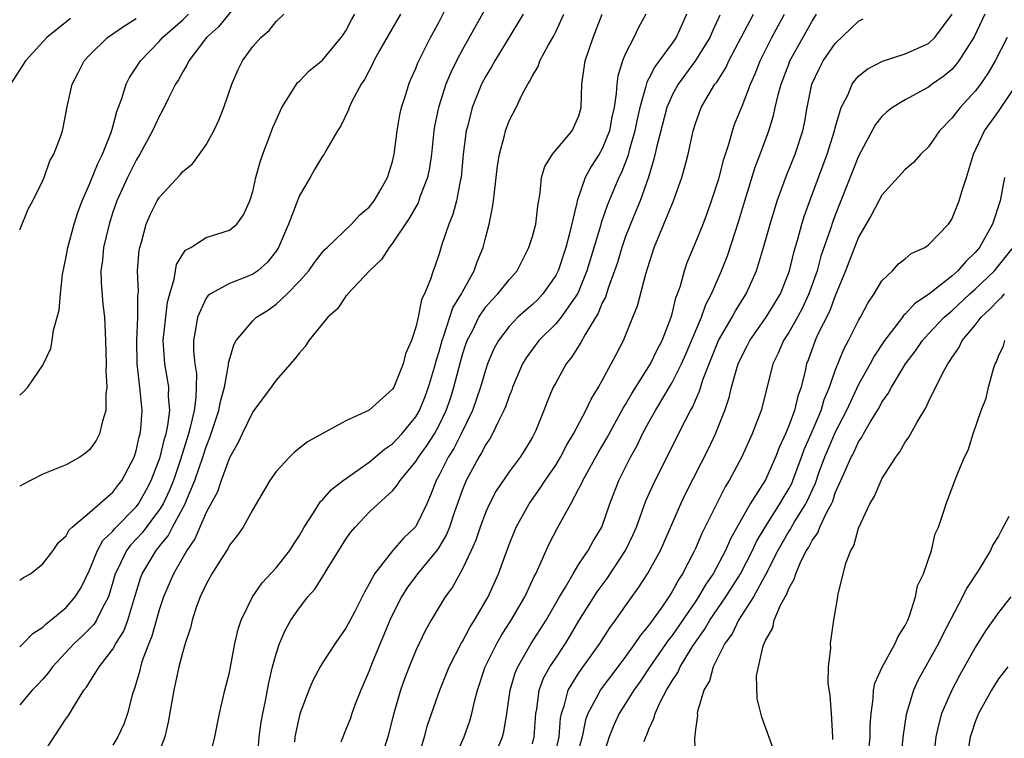
# Model space of a CAD drawing. Units: inches. Extents: x 2508000 to 2511000, y 1500000 to 1503000.
# Drawn here: x 2508247 to 2508332, y 1500369 to 1500431 of the extents above; entities that cross this region are included whole.
import ezdxf

# ---------------------------------------------------------------- set-up
doc = ezdxf.new("R2010")
doc.units = ezdxf.units.IN
doc.header["$MEASUREMENT"] = 0
doc.layers.add('LD25081500_2ft', color=113, linetype='Continuous')

msp = doc.modelspace()

# ---------------------------------------------------------------- linework, layer by layer
at = {"layer": 'LD25081500_2ft'}
for points, elevation in [([(2508266.565, 1500433), (2508264.071, 1500429.929), (2508263.023, 1500429), (2508261.508, 1500427), (2508261.357, 1500426.643), (2508261, 1500426.067), (2508260.633, 1500425.367), (2508260.384, 1500425), (2508259.737, 1500423.737), (2508259.261, 1500422.739), (2508259, 1500422.3), (2508258.411, 1500421), (2508257.319, 1500419), (2508257, 1500418.496), (2508256.257, 1500417), (2508255.346, 1500415), (2508255, 1500414.008), (2508254.669, 1500413), (2508254.195, 1500411), (2508254.101, 1500409.899), (2508253.978, 1500409), (2508253.998, 1500407.998), (2508254.139, 1500406.139), (2508254.266, 1500405), (2508254.364, 1500403), (2508254.42, 1500401), (2508254.4, 1500400.4), (2508254.478, 1500399), (2508254.396, 1500398.396), (2508254.401, 1500397), (2508254.098, 1500396.098), (2508253.854, 1500395), (2508253.561, 1500394.439), (2508253, 1500393.628), (2508252.659, 1500393.341), (2508252.157, 1500393), (2508251, 1500392.342), (2508249, 1500391.544), (2508247.314, 1500390.686), (2508247, 1500390.496)], 7270), ([(2508287.795, 1500433), (2508285, 1500427.989), (2508284.479, 1500427), (2508283.995, 1500426.005), (2508283.576, 1500425), (2508282.931, 1500423), (2508282.61, 1500421.39), (2508282.546, 1500421), (2508282.338, 1500419), (2508282.171, 1500417.829), (2508282.006, 1500417), (2508281.382, 1500415.382), (2508281.185, 1500414.815), (2508280.459, 1500413.541), (2508279, 1500411.367), (2508278.702, 1500411), (2508278.044, 1500409.956), (2508277.018, 1500409), (2508275.152, 1500407), (2508275.101, 1500406.9), (2508275, 1500406.818), (2508274.267, 1500405.733), (2508273.443, 1500405), (2508271.824, 1500403), (2508271.496, 1500402.504), (2508271, 1500401.947), (2508270.595, 1500401.405), (2508269, 1500399.61), (2508268.581, 1500399), (2508267, 1500396.895), (2508266.083, 1500395), (2508265.743, 1500394.257), (2508265, 1500392.947), (2508264.29, 1500391), (2508263.963, 1500390.037), (2508263, 1500388.25), (2508262.449, 1500387), (2508262.023, 1500385.977), (2508261.352, 1500385), (2508260.206, 1500383), (2508259.339, 1500381), (2508259, 1500379.974), (2508258.355, 1500377.645), (2508258.082, 1500377), (2508257.519, 1500375.519), (2508257.364, 1500375), (2508257.303, 1500374.696), (2508257, 1500373.639), (2508256.855, 1500373.145), (2508256.789, 1500373), (2508256.688, 1500372.688), (2508256.253, 1500371), (2508255.925, 1500370.075), (2508255.427, 1500369), (2508255, 1500368.29)], 7260), ([(2508249, 1500367.52), (2508251, 1500370.566), (2508251.183, 1500370.817), (2508251.692, 1500371.692), (2508252.517, 1500373), (2508252.735, 1500373.265), (2508253.807, 1500375), (2508255, 1500376.534), (2508255.256, 1500377), (2508255.927, 1500378.073), (2508256.28, 1500379), (2508256.892, 1500381), (2508257.371, 1500382.629), (2508257.515, 1500383), (2508258.711, 1500385), (2508258.849, 1500385.151), (2508259, 1500385.355), (2508259.742, 1500386.258), (2508260.122, 1500387), (2508261.199, 1500389), (2508261.32, 1500389.32), (2508262.042, 1500391), (2508262.72, 1500393), (2508263, 1500393.885), (2508263.322, 1500394.678), (2508264.095, 1500397), (2508264.229, 1500397.771), (2508264.583, 1500399), (2508264.933, 1500400.933), (2508264.933, 1500401.067), (2508265.366, 1500402.634), (2508265.575, 1500403), (2508267, 1500404.69), (2508267.331, 1500405), (2508268.349, 1500405.651), (2508269, 1500406.118), (2508269.964, 1500407), (2508271, 1500408.098), (2508271.806, 1500409), (2508272.304, 1500409.696), (2508273, 1500410.602), (2508273.188, 1500410.812), (2508273.401, 1500411), (2508275.482, 1500413), (2508276.197, 1500413.802), (2508277, 1500414.447), (2508277.417, 1500415), (2508278.017, 1500416.017), (2508278.572, 1500417), (2508279, 1500418.368), (2508279.146, 1500419), (2508279.387, 1500421), (2508279.627, 1500422.373), (2508279.756, 1500423), (2508280.128, 1500424.128), (2508280.39, 1500425), (2508280.57, 1500425.43), (2508281, 1500426.351), (2508281.177, 1500426.823), (2508281.262, 1500427), (2508282.27, 1500429), (2508283, 1500430.36), (2508283.66, 1500431.66)], 7262), ([(2508247, 1500398.325), (2508247.364, 1500398.636), (2508247.701, 1500399), (2508249, 1500400.884), (2508249.666, 1500402.334), (2508249.775, 1500403), (2508249.896, 1500403.896), (2508250.401, 1500405.599), (2508250.491, 1500407), (2508250.666, 1500408.666), (2508251, 1500410.201), (2508251.139, 1500411), (2508251.684, 1500413), (2508252.001, 1500413.999), (2508252.373, 1500415), (2508253, 1500416.419), (2508253.742, 1500418.258), (2508254.112, 1500419), (2508254.855, 1500420.855), (2508255, 1500421.344), (2508255.342, 1500422.658), (2508255.772, 1500423.772), (2508256.125, 1500425), (2508256.413, 1500425.587), (2508257, 1500426.431), (2508257.359, 1500427), (2508259, 1500428.707), (2508259.25, 1500429), (2508261, 1500430.531), (2508261.483, 1500431)], 7272), ([(2508247, 1500382.449), (2508247.319, 1500382.681), (2508247.914, 1500383), (2508249, 1500383.838), (2508249.879, 1500385), (2508250.333, 1500385.666), (2508251, 1500386.247), (2508251.247, 1500386.753), (2508251.514, 1500387), (2508253, 1500388.242), (2508255, 1500389.995), (2508255.423, 1500390.577), (2508255.769, 1500391), (2508256.827, 1500393), (2508257, 1500393.53), (2508257.267, 1500394.733), (2508257.349, 1500395), (2508257.402, 1500395.402), (2508257.507, 1500397), (2508257.321, 1500399), (2508257.269, 1500399.269), (2508257.074, 1500401), (2508257.042, 1500403), (2508257.149, 1500405), (2508257.148, 1500406.852), (2508257.186, 1500407.186), (2508257.117, 1500409), (2508257.249, 1500410.751), (2508257.299, 1500411), (2508257.443, 1500411.443), (2508257.868, 1500413), (2508258.207, 1500413.793), (2508258.809, 1500415), (2508259, 1500415.317), (2508260.775, 1500417.225), (2508261, 1500417.511), (2508261.824, 1500418.176), (2508262.443, 1500419), (2508263, 1500419.808), (2508263.666, 1500421), (2508264.093, 1500421.907), (2508264.512, 1500423), (2508265.201, 1500425), (2508265.748, 1500426.252), (2508266.114, 1500427), (2508267, 1500428.223), (2508267.687, 1500429), (2508268.401, 1500429.599), (2508269, 1500430.37), (2508269.666, 1500431)], 7268), ([(2508247, 1500376.732), (2508247.288, 1500377), (2508248.135, 1500377.865), (2508249, 1500378.417), (2508249.287, 1500378.712), (2508249.68, 1500379), (2508251, 1500380.094), (2508251.774, 1500381), (2508252.237, 1500381.763), (2508253, 1500383.304), (2508253.675, 1500385), (2508254.147, 1500385.852), (2508255, 1500386.659), (2508255.148, 1500386.852), (2508257, 1500388.744), (2508257.198, 1500389), (2508257.843, 1500390.157), (2508258.289, 1500391), (2508259.053, 1500393), (2508259.429, 1500394.571), (2508259.567, 1500395), (2508259.721, 1500395.721), (2508259.876, 1500397), (2508259.781, 1500398.219), (2508259.805, 1500399), (2508259.699, 1500399.699), (2508259.448, 1500401), (2508259.315, 1500403), (2508259.696, 1500406.304), (2508259.873, 1500407), (2508260.268, 1500408.268), (2508260.36, 1500409), (2508260.465, 1500409.535), (2508261, 1500410.421), (2508261.241, 1500410.759), (2508261.687, 1500411), (2508263, 1500411.849), (2508265, 1500412.466), (2508265.638, 1500413), (2508266.209, 1500413.791), (2508266.748, 1500415), (2508267, 1500415.792), (2508267.277, 1500417), (2508267.652, 1500418.348), (2508267.87, 1500419), (2508268.419, 1500420.42), (2508268.728, 1500421.272), (2508269, 1500421.921), (2508269.507, 1500423), (2508270.392, 1500424.392), (2508270.745, 1500425), (2508270.854, 1500425.146), (2508271, 1500425.273), (2508271.855, 1500426.145), (2508273, 1500427.077), (2508274.601, 1500429), (2508274.751, 1500429.249), (2508275, 1500429.59), (2508275.475, 1500430.525), (2508275.775, 1500431)], 7266), ([(2508279.695, 1500431), (2508277.884, 1500427.884), (2508277.389, 1500427), (2508277.271, 1500426.729), (2508276.586, 1500425.414), (2508276.3, 1500425), (2508275.515, 1500423.515), (2508275.274, 1500423), (2508275.211, 1500422.789), (2508274.561, 1500421.439), (2508274.279, 1500421), (2508273.277, 1500419.277), (2508273.137, 1500419), (2508273, 1500418.817), (2508272.314, 1500417.686), (2508271.925, 1500417), (2508271, 1500415.444), (2508270.08, 1500413), (2508269.22, 1500411), (2508269, 1500410.669), (2508268.264, 1500409.736), (2508267.432, 1500409), (2508267, 1500408.687), (2508266.465, 1500408.465), (2508265, 1500407.912), (2508263.364, 1500407), (2508263.15, 1500406.85), (2508263, 1500406.637), (2508262.253, 1500405), (2508262.13, 1500404.13), (2508261.908, 1500403), (2508261.91, 1500402.09), (2508262.02, 1500401), (2508262.161, 1500400.161), (2508262.156, 1500399), (2508262.13, 1500398.13), (2508261.96, 1500397), (2508261.664, 1500395.664), (2508261.484, 1500395), (2508260.802, 1500392.802), (2508260.186, 1500391), (2508259.846, 1500390.154), (2508259.302, 1500389), (2508259, 1500388.499), (2508257.503, 1500386.497), (2508256.532, 1500385.468), (2508256.173, 1500385), (2508255.419, 1500383.419), (2508255.201, 1500383), (2508255, 1500382.26), (2508254.619, 1500381), (2508254.135, 1500380.135), (2508253.589, 1500379), (2508253.36, 1500378.64), (2508253, 1500378.261), (2508252.364, 1500377.636), (2508251.685, 1500377), (2508249.804, 1500375), (2508249.473, 1500374.527), (2508249, 1500373.962), (2508248.537, 1500373.463), (2508248.073, 1500373), (2508247, 1500371.748)], 7264), ([(2508290.223, 1500431), (2508287.765, 1500427), (2508287.495, 1500426.505), (2508287, 1500425.69), (2508286.643, 1500425), (2508285.833, 1500423), (2508285.448, 1500421.448), (2508285.324, 1500421), (2508285.074, 1500419), (2508284.88, 1500417), (2508284.834, 1500416.834), (2508284.48, 1500415), (2508284.178, 1500413.822), (2508283.832, 1500413), (2508283.235, 1500411.235), (2508283, 1500410.437), (2508282.631, 1500409.369), (2508282.481, 1500409), (2508282.258, 1500408.258), (2508281.738, 1500407), (2508281.478, 1500406.522), (2508281.187, 1500405), (2508281, 1500404.14), (2508280.615, 1500403), (2508280.125, 1500401.875), (2508279.923, 1500401), (2508279.104, 1500399), (2508279, 1500398.822), (2508277, 1500397.02), (2508275, 1500396.11), (2508271.692, 1500394.308), (2508270.587, 1500393.413), (2508270.168, 1500393), (2508269, 1500391.758), (2508268.469, 1500391), (2508267, 1500388.502), (2508266.171, 1500387), (2508265.687, 1500386.313), (2508265, 1500385.446), (2508264.856, 1500385.144), (2508264.315, 1500384.315), (2508263.501, 1500383), (2508263, 1500382.106), (2508262.491, 1500381), (2508262.188, 1500380.188), (2508261.803, 1500379), (2508261.657, 1500378.343), (2508261.21, 1500377), (2508261, 1500376.3), (2508260.669, 1500375), (2508260.229, 1500373), (2508259.755, 1500370.245), (2508259.443, 1500369), (2508259, 1500367.802)], 7258), ([(2508263.354, 1500367.354), (2508263.744, 1500369), (2508264.136, 1500371), (2508264.615, 1500373), (2508265, 1500374.515), (2508265.477, 1500377), (2508265.754, 1500378.246), (2508265.999, 1500379), (2508266.977, 1500381.022), (2508267.797, 1500382.203), (2508269, 1500383.513), (2508270.179, 1500385), (2508270.485, 1500385.515), (2508271, 1500386.28), (2508271.424, 1500387), (2508272.229, 1500388.228), (2508272.81, 1500389.19), (2508273, 1500389.349), (2508273.767, 1500390.233), (2508274.77, 1500391), (2508277, 1500392.577), (2508278.315, 1500393.685), (2508279, 1500394.148), (2508279.798, 1500395), (2508281, 1500396.459), (2508281.313, 1500397), (2508281.803, 1500398.197), (2508282.099, 1500399), (2508282.686, 1500401), (2508282.742, 1500401.258), (2508283, 1500402.075), (2508283.246, 1500403), (2508283.404, 1500403.404), (2508284.186, 1500405.814), (2508284.909, 1500407), (2508285, 1500407.187), (2508286.01, 1500409), (2508286.255, 1500409.745), (2508286.778, 1500411), (2508287, 1500411.901), (2508287.296, 1500413), (2508287.591, 1500414.408), (2508287.674, 1500415), (2508287.739, 1500415.739), (2508288.016, 1500417.984), (2508288.165, 1500419), (2508288.596, 1500420.596), (2508288.681, 1500421), (2508289, 1500421.844), (2508289.606, 1500423), (2508290.125, 1500424.125), (2508290.599, 1500425), (2508290.761, 1500425.239), (2508291, 1500425.733), (2508291.486, 1500426.514), (2508291.64, 1500427), (2508292.377, 1500428.377), (2508292.836, 1500429.164), (2508293, 1500429.501), (2508293.697, 1500431)], 7256), ([(2508267.413, 1500367), (2508267.554, 1500369), (2508267.736, 1500370.264), (2508267.862, 1500371), (2508268.096, 1500372.096), (2508268.369, 1500373.631), (2508268.695, 1500375), (2508269, 1500376.135), (2508269.29, 1500377), (2508269.812, 1500378.188), (2508270.284, 1500379), (2508271, 1500380.058), (2508271.717, 1500381), (2508272.321, 1500381.679), (2508273.101, 1500382.899), (2508273.389, 1500383.389), (2508274.632, 1500385.368), (2508275, 1500385.948), (2508275.429, 1500386.571), (2508275.791, 1500387), (2508277, 1500388.284), (2508277.764, 1500389), (2508279, 1500390.106), (2508279.409, 1500390.591), (2508279.646, 1500391), (2508281, 1500392.623), (2508281.222, 1500393), (2508281.97, 1500394.03), (2508282.587, 1500395), (2508283, 1500395.74), (2508283.608, 1500397), (2508283.965, 1500398.035), (2508284.264, 1500399), (2508284.822, 1500401.178), (2508285, 1500401.795), (2508285.297, 1500402.703), (2508285.404, 1500403), (2508285.847, 1500403.847), (2508286.411, 1500405), (2508287, 1500405.887), (2508287.517, 1500406.483), (2508288.041, 1500407), (2508289, 1500408.211), (2508289.689, 1500409), (2508290.71, 1500411), (2508291, 1500411.933), (2508291.285, 1500413), (2508291.472, 1500414.528), (2508291.681, 1500415.681), (2508291.797, 1500417), (2508292.056, 1500417.944), (2508292.737, 1500419), (2508294.413, 1500421), (2508295, 1500422.273), (2508295.195, 1500423), (2508295.258, 1500425), (2508295.527, 1500427), (2508296.215, 1500429), (2508297, 1500431)], 7254), ([(2508300.731, 1500431), (2508300.122, 1500429.878), (2508299.706, 1500429), (2508299, 1500427.636), (2508298.734, 1500427), (2508298.32, 1500425.68), (2508298.241, 1500425), (2508298.205, 1500424.205), (2508298.013, 1500423), (2508297.833, 1500422.168), (2508297.614, 1500421), (2508297, 1500419.453), (2508296.736, 1500419), (2508296.057, 1500417.943), (2508295.517, 1500417), (2508294.837, 1500415), (2508294.809, 1500414.809), (2508294.192, 1500412.192), (2508293.861, 1500411), (2508293.205, 1500409), (2508293, 1500408.589), (2508291.909, 1500407), (2508291.466, 1500406.534), (2508291, 1500406.096), (2508290.406, 1500405.593), (2508289.764, 1500405), (2508289, 1500404.213), (2508288.079, 1500403), (2508287.702, 1500402.298), (2508287.154, 1500401), (2508287, 1500400.561), (2508286.545, 1500399), (2508285.851, 1500397), (2508284.888, 1500395), (2508284.248, 1500393.752), (2508283.778, 1500393), (2508283, 1500391.449), (2508282.745, 1500391), (2508282.264, 1500389.736), (2508281.929, 1500389), (2508281, 1500387.06), (2508280.954, 1500387), (2508279.948, 1500386.053), (2508279, 1500384.971), (2508277.46, 1500383), (2508277, 1500382.117), (2508276.586, 1500381.414), (2508275.752, 1500379.752), (2508275, 1500378.328), (2508274.444, 1500377.556), (2508274.065, 1500377), (2508273, 1500375.345), (2508272.789, 1500375), (2508272.168, 1500373.832), (2508271.817, 1500373), (2508271.038, 1500370.962), (2508270.6, 1500369), (2508270.572, 1500368.572)], 7252), ([(2508304.24, 1500431), (2508303.849, 1500430.151), (2508303.344, 1500429), (2508303, 1500428.51), (2508301.883, 1500427), (2508301.497, 1500426.503), (2508301, 1500425.501), (2508300.816, 1500425.184), (2508300.722, 1500424.722), (2508300.225, 1500423), (2508299.997, 1500422.004), (2508299.799, 1500421), (2508299.298, 1500419.298), (2508299.18, 1500418.819), (2508298.625, 1500417.375), (2508298.428, 1500417), (2508297.41, 1500414.59), (2508296.901, 1500413.099), (2508296.837, 1500412.837), (2508295.687, 1500409), (2508295, 1500407.265), (2508294.875, 1500407), (2508294.538, 1500406.538), (2508293.473, 1500405), (2508293, 1500404.426), (2508291.549, 1500403), (2508291, 1500402.279), (2508290.468, 1500401.532), (2508290.166, 1500401), (2508289.308, 1500399), (2508289.23, 1500398.77), (2508289, 1500398.222), (2508288.687, 1500397.313), (2508288.557, 1500397), (2508288.086, 1500396.086), (2508287.591, 1500395), (2508287.381, 1500394.619), (2508287, 1500394.08), (2508286.64, 1500393.361), (2508286.409, 1500393), (2508285.321, 1500391), (2508285, 1500390.224), (2508284.321, 1500388.321), (2508283.876, 1500387), (2508283.629, 1500386.371), (2508282.887, 1500385.113), (2508281.149, 1500383), (2508280.235, 1500381.765), (2508279.765, 1500381), (2508279, 1500379.488), (2508278.772, 1500379), (2508278.26, 1500377.74), (2508277.935, 1500377), (2508277.207, 1500375.207), (2508277, 1500374.659), (2508276.266, 1500373), (2508275.803, 1500371.803), (2508275.507, 1500371), (2508275.385, 1500370.616), (2508275, 1500369.618), (2508274.551, 1500368.551)], 7250), ([(2508307.084, 1500430.916), (2508306.448, 1500429.552), (2508306.225, 1500429), (2508305, 1500427.022), (2508303.498, 1500425), (2508303, 1500424.073), (2508302.541, 1500423), (2508301.677, 1500419.677), (2508301.438, 1500418.562), (2508300.967, 1500417.033), (2508300.246, 1500415), (2508299.892, 1500414.108), (2508299.415, 1500413), (2508299, 1500411.934), (2508298.674, 1500411), (2508298.292, 1500409.708), (2508298.058, 1500409), (2508297.498, 1500407.498), (2508297.264, 1500406.736), (2508297, 1500406.237), (2508296.649, 1500405.352), (2508295.52, 1500403.52), (2508295.167, 1500402.833), (2508294.4, 1500401.6), (2508293.913, 1500401), (2508293, 1500399.389), (2508292.796, 1500399), (2508292.261, 1500397.739), (2508291.978, 1500397), (2508291.284, 1500395.284), (2508291.162, 1500395), (2508291, 1500394.706), (2508290.366, 1500393.634), (2508289.952, 1500393), (2508289, 1500391.737), (2508287.895, 1500390.105), (2508287.306, 1500389), (2508287, 1500388.316), (2508286.516, 1500387), (2508286.136, 1500385.864), (2508285.746, 1500385), (2508285, 1500383.418), (2508284.149, 1500381.851), (2508283.529, 1500381), (2508282.324, 1500379), (2508281.838, 1500378.162), (2508281, 1500376.398), (2508280.425, 1500375), (2508280.03, 1500373.97), (2508279.681, 1500373), (2508279.076, 1500370.924), (2508278.609, 1500369), (2508277.961, 1500367)], 7248), ([(2508281.197, 1500367.197), (2508281.728, 1500369), (2508282.004, 1500369.996), (2508283.054, 1500373), (2508283.853, 1500375), (2508284.928, 1500377.072), (2508285, 1500377.181), (2508285.631, 1500378.369), (2508286.045, 1500379), (2508287.199, 1500381), (2508288.084, 1500383), (2508289, 1500385.507), (2508289.424, 1500386.575), (2508289.611, 1500387), (2508290.714, 1500389), (2508291.672, 1500390.328), (2508292.095, 1500391), (2508293, 1500392.319), (2508293.42, 1500393), (2508293.955, 1500394.045), (2508294.53, 1500395), (2508295.584, 1500397), (2508296.036, 1500397.964), (2508296.687, 1500399), (2508297, 1500399.564), (2508297.773, 1500401), (2508298.181, 1500401.819), (2508298.811, 1500403), (2508299.634, 1500405), (2508300.021, 1500405.979), (2508300.738, 1500408.738), (2508301.465, 1500411), (2508303.1, 1500415), (2508303.833, 1500417), (2508304.094, 1500417.906), (2508304.365, 1500419), (2508304.799, 1500421), (2508305, 1500421.64), (2508305.493, 1500423), (2508306.165, 1500424.165), (2508306.668, 1500425), (2508306.817, 1500425.183), (2508307.591, 1500426.408), (2508307.865, 1500427), (2508308.936, 1500429.064), (2508309.972, 1500431)], 7246), ([(2508284.272, 1500367), (2508285.139, 1500369), (2508285.634, 1500370.366), (2508285.809, 1500371), (2508286.032, 1500372.032), (2508286.294, 1500373), (2508286.956, 1500375), (2508287.95, 1500377), (2508288.332, 1500377.668), (2508289.192, 1500379), (2508290.351, 1500381), (2508290.546, 1500381.454), (2508291.187, 1500382.814), (2508291.292, 1500383), (2508291.565, 1500383.565), (2508292.181, 1500385), (2508292.438, 1500385.562), (2508293.126, 1500386.874), (2508294.301, 1500389), (2508295, 1500390.298), (2508295.235, 1500390.765), (2508295.327, 1500391), (2508296.642, 1500393.358), (2508297.383, 1500394.616), (2508298.797, 1500397.203), (2508299, 1500397.523), (2508299.529, 1500398.47), (2508301.14, 1500401), (2508301.748, 1500402.252), (2508302.152, 1500403), (2508302.922, 1500405), (2508303, 1500405.283), (2508303.325, 1500406.675), (2508303.456, 1500407), (2508303.699, 1500407.699), (2508304.054, 1500409), (2508304.291, 1500409.709), (2508305, 1500411.384), (2508305.644, 1500413), (2508306.02, 1500413.98), (2508306.383, 1500415), (2508307, 1500416.875), (2508307.431, 1500418.569), (2508307.86, 1500419.86), (2508308.164, 1500421), (2508308.384, 1500421.616), (2508309, 1500423.121), (2508309.717, 1500425), (2508310.115, 1500425.885), (2508310.555, 1500427), (2508311.563, 1500429), (2508312.641, 1500431)], 7244), ([(2508287.607, 1500367), (2508288.448, 1500369), (2508288.564, 1500369.436), (2508288.81, 1500371), (2508289.083, 1500373), (2508289.522, 1500374.478), (2508289.74, 1500375), (2508290.902, 1500377), (2508292.174, 1500379), (2508293.333, 1500381), (2508293.845, 1500381.845), (2508294.498, 1500383), (2508295, 1500383.807), (2508295.799, 1500385), (2508296.224, 1500385.776), (2508296.956, 1500387), (2508297.657, 1500389), (2508298.433, 1500391), (2508299.435, 1500393), (2508299.992, 1500394.008), (2508300.461, 1500395), (2508301, 1500396.002), (2508301.563, 1500397), (2508303, 1500399.396), (2508303.799, 1500401), (2508304.17, 1500401.83), (2508305.513, 1500405), (2508305.896, 1500406.104), (2508306.382, 1500407), (2508307.242, 1500409), (2508307.733, 1500410.267), (2508308.725, 1500413.275), (2508309.234, 1500415), (2508310.127, 1500417.873), (2508310.56, 1500419), (2508311.286, 1500421), (2508311.693, 1500422.307), (2508311.832, 1500423), (2508312.081, 1500424.081), (2508312.344, 1500425), (2508313, 1500426.728), (2508313.109, 1500427), (2508315, 1500430.413), (2508315.388, 1500431)], 7242), ([(2508293, 1500367.747), (2508293.285, 1500369), (2508293.406, 1500370.594), (2508293.486, 1500371), (2508293.76, 1500371.76), (2508294.065, 1500373), (2508295, 1500374.504), (2508296.789, 1500377), (2508297.646, 1500378.354), (2508298.131, 1500379), (2508299, 1500380.247), (2508300.15, 1500381.85), (2508300.891, 1500383), (2508301.99, 1500385), (2508303.731, 1500389), (2508304.141, 1500389.859), (2508306.175, 1500393.825), (2508306.726, 1500395), (2508307.517, 1500397), (2508307.883, 1500398.116), (2508308.092, 1500399), (2508308.509, 1500400.509), (2508308.668, 1500401), (2508309, 1500401.725), (2508309.439, 1500402.561), (2508309.651, 1500403), (2508311.075, 1500405), (2508312.299, 1500407), (2508313.07, 1500409), (2508313.427, 1500410.572), (2508313.811, 1500411.811), (2508314.134, 1500413), (2508314.338, 1500413.661), (2508314.815, 1500415), (2508316.312, 1500419), (2508316.936, 1500421), (2508317, 1500421.27), (2508317.512, 1500423), (2508318.065, 1500424.065), (2508318.451, 1500425), (2508318.67, 1500425.33), (2508319, 1500425.68), (2508319.719, 1500426.281), (2508321.035, 1500426.964), (2508323, 1500427.595), (2508325, 1500428.507), (2508325.526, 1500429), (2508327.024, 1500431)], 7238), ([(2508329.817, 1500431), (2508328.927, 1500429.072), (2508327.603, 1500427), (2508327.35, 1500426.65), (2508327, 1500426.275), (2508326.309, 1500425.691), (2508325.321, 1500425), (2508325, 1500424.748), (2508323, 1500423.665), (2508321.911, 1500423), (2508321.395, 1500422.605), (2508321, 1500422.236), (2508320.459, 1500421.541), (2508319, 1500418.82), (2508317, 1500413.771), (2508316.787, 1500413.213), (2508316.59, 1500412.59), (2508315.769, 1500410.231), (2508315.429, 1500409), (2508314.736, 1500407), (2508314.186, 1500405.814), (2508313.746, 1500405), (2508313, 1500403.685), (2508312.544, 1500403), (2508312.088, 1500401.912), (2508311.629, 1500401), (2508311, 1500398.453), (2508310.625, 1500397), (2508309.865, 1500395), (2508308.975, 1500393.025), (2508307.902, 1500391), (2508307.554, 1500390.446), (2508306.875, 1500389.125), (2508305.543, 1500386.457), (2508305, 1500385.155), (2508304.862, 1500384.862), (2508303.897, 1500383), (2508303.534, 1500382.466), (2508303, 1500381.475), (2508302.698, 1500381), (2508302.039, 1500380.039), (2508301, 1500378.591), (2508300.27, 1500377.73), (2508299.793, 1500377), (2508299, 1500375.896), (2508298.339, 1500375), (2508296.814, 1500373), (2508296.643, 1500372.643), (2508295.746, 1500371), (2508295.549, 1500370.451), (2508295.259, 1500369), (2508295, 1500367.96)], 7236), ([(2508251.36, 1500430.64), (2508249.339, 1500429), (2508247.49, 1500427), (2508246.223, 1500425)], 7276), ([(2508247, 1500412.516), (2508247.728, 1500414.272), (2508248.12, 1500415), (2508249, 1500416.728), (2508249.106, 1500417), (2508249.576, 1500418.424), (2508249.922, 1500419), (2508250.499, 1500420.499), (2508250.663, 1500421), (2508250.739, 1500421.261), (2508251, 1500422.635), (2508251.047, 1500422.953), (2508251.496, 1500425), (2508252.028, 1500425.972), (2508252.538, 1500427), (2508253, 1500427.482), (2508254.534, 1500429), (2508255.993, 1500430.007), (2508257, 1500430.634)], 7274), ([(2508291, 1500368.393), (2508291.162, 1500369), (2508291.297, 1500371), (2508291.377, 1500371.377), (2508291.591, 1500373), (2508291.968, 1500374.032), (2508292.51, 1500375), (2508293, 1500375.76), (2508293.835, 1500377), (2508294.281, 1500377.719), (2508295, 1500378.942), (2508296.565, 1500381.435), (2508297.408, 1500382.592), (2508299.002, 1500385), (2508299.649, 1500386.351), (2508299.926, 1500387), (2508300.75, 1500389.25), (2508301.536, 1500391), (2508304.106, 1500396.106), (2508304.581, 1500397), (2508304.738, 1500397.261), (2508305, 1500397.902), (2508305.338, 1500398.663), (2508305.635, 1500399.635), (2508306.159, 1500401), (2508306.984, 1500403), (2508308.148, 1500405), (2508308.44, 1500405.56), (2508309.361, 1500407), (2508310.239, 1500409), (2508310.828, 1500411), (2508311.395, 1500413), (2508311.768, 1500414.232), (2508312.019, 1500415), (2508312.82, 1500417.18), (2508313.566, 1500419), (2508314.211, 1500421), (2508314.347, 1500421.653), (2508314.583, 1500423), (2508314.992, 1500425), (2508315.631, 1500426.369), (2508315.966, 1500427), (2508317, 1500428.506), (2508319, 1500430.419), (2508319.391, 1500430.609)], 7240), ([(2508331.751, 1500429), (2508330.722, 1500427), (2508330.091, 1500425.909), (2508329.459, 1500425), (2508329, 1500424.396), (2508327.72, 1500423), (2508327.396, 1500422.604), (2508327, 1500422.076), (2508325.947, 1500421), (2508325, 1500419.625), (2508324.345, 1500419), (2508323.719, 1500418.281), (2508323, 1500417.687), (2508321, 1500415.491), (2508320.145, 1500413.855), (2508319, 1500411.883), (2508318.639, 1500411), (2508317.873, 1500409), (2508317, 1500406.854), (2508316.495, 1500405.505), (2508315.482, 1500403.482), (2508315.263, 1500403), (2508314.669, 1500401.331), (2508314.534, 1500401), (2508314.41, 1500400.41), (2508314.058, 1500399), (2508313.774, 1500398.226), (2508313.487, 1500397), (2508313, 1500395.676), (2508312.721, 1500395), (2508312.179, 1500393.821), (2508311.876, 1500393), (2508311, 1500391.05), (2508309.692, 1500389), (2508308.001, 1500385.999), (2508307.568, 1500385), (2508306.508, 1500383), (2508305.897, 1500382.103), (2508305.269, 1500381), (2508305, 1500380.603), (2508303, 1500377.706), (2508302.687, 1500377.313), (2508301.072, 1500375), (2508300.251, 1500373.749), (2508299.712, 1500373), (2508299, 1500371.848), (2508298.451, 1500371), (2508298.004, 1500369.996), (2508297.6, 1500369), (2508297, 1500367.111)], 7234), ([(2508300.588, 1500368.588), (2508300.73, 1500369), (2508300.823, 1500369.177), (2508301, 1500369.661), (2508301.429, 1500370.571), (2508301.528, 1500371), (2508301.964, 1500371.964), (2508302.515, 1500373), (2508303, 1500373.812), (2508303.477, 1500374.523), (2508303.676, 1500375), (2508304.747, 1500376.747), (2508305, 1500377.128), (2508305.785, 1500378.215), (2508306.236, 1500379), (2508307.596, 1500381), (2508308.848, 1500383), (2508309.889, 1500385), (2508310.24, 1500385.76), (2508310.965, 1500387), (2508312.242, 1500389), (2508312.516, 1500389.484), (2508313, 1500390.267), (2508313.254, 1500390.746), (2508313.362, 1500391), (2508314.103, 1500393), (2508314.331, 1500393.669), (2508314.924, 1500395), (2508315.776, 1500397), (2508316.053, 1500397.947), (2508316.511, 1500399), (2508317, 1500400.44), (2508317.721, 1500402.279), (2508318.124, 1500403), (2508319, 1500404.72), (2508319.165, 1500405), (2508319.785, 1500406.215), (2508320.336, 1500407), (2508321, 1500408.122), (2508321.904, 1500409), (2508322.425, 1500409.575), (2508323, 1500410.03), (2508323.519, 1500410.481), (2508324.691, 1500411), (2508325, 1500411.209), (2508326.703, 1500413), (2508327, 1500413.416), (2508327.638, 1500415), (2508327.882, 1500415.882), (2508328.244, 1500417), (2508328.442, 1500417.558), (2508328.865, 1500419), (2508329.813, 1500421), (2508331, 1500422.652), (2508332.579, 1500425)], 7232), ([(2508331.505, 1500417), (2508331.145, 1500415), (2508330.501, 1500413), (2508329.374, 1500411), (2508329, 1500410.561), (2508328.199, 1500409.801), (2508327.526, 1500409), (2508327, 1500408.529), (2508325, 1500406.955), (2508323.823, 1500406.177), (2508323, 1500405.273), (2508322.851, 1500405.149), (2508322.754, 1500405), (2508322.03, 1500404.03), (2508321.225, 1500403), (2508320.333, 1500401.668), (2508319.98, 1500401), (2508319, 1500399.23), (2508317.961, 1500397), (2508317, 1500395.139), (2508316.348, 1500393.652), (2508316.082, 1500393), (2508315.539, 1500391.539), (2508315.26, 1500390.74), (2508315, 1500390.202), (2508314.641, 1500389.359), (2508314.45, 1500389), (2508313.525, 1500387.525), (2508313.145, 1500386.855), (2508313, 1500386.642), (2508312.4, 1500385.6), (2508312.073, 1500385), (2508311.045, 1500382.955), (2508309.966, 1500381), (2508308.699, 1500379), (2508308.151, 1500377.849), (2508307.524, 1500377), (2508306.525, 1500375), (2508306.19, 1500373.81), (2508305.728, 1500373), (2508305.179, 1500371.18), (2508305.153, 1500371), (2508305.162, 1500370.838), (2508305, 1500369.638), (2508304.944, 1500369.056), (2508304.914, 1500368.914), (2508304.984, 1500367)], 7230), ([(2508311.761, 1500367.761), (2508310.696, 1500370.696), (2508310.301, 1500372.301), (2508310.246, 1500374.246), (2508310.397, 1500375), (2508310.808, 1500376.808), (2508310.884, 1500377), (2508310.932, 1500377.068), (2508311, 1500377.262), (2508311.633, 1500378.367), (2508311.764, 1500379), (2508312.308, 1500380.308), (2508312.684, 1500381), (2508312.809, 1500381.191), (2508313, 1500381.716), (2508313.479, 1500382.521), (2508313.609, 1500383), (2508314.047, 1500384.047), (2508314.531, 1500385), (2508314.721, 1500385.279), (2508315, 1500385.844), (2508315.498, 1500386.503), (2508315.678, 1500387), (2508316.234, 1500388.234), (2508316.662, 1500389), (2508316.773, 1500389.228), (2508317, 1500389.926), (2508317.48, 1500391), (2508317.832, 1500391.832), (2508318.371, 1500393), (2508318.596, 1500393.404), (2508319, 1500394.308), (2508319.289, 1500394.711), (2508319.432, 1500395), (2508319.991, 1500395.991), (2508320.757, 1500397.243), (2508321, 1500397.71), (2508321.543, 1500398.457), (2508321.817, 1500399), (2508323.016, 1500401), (2508323.874, 1500402.127), (2508324.471, 1500403), (2508325, 1500403.572), (2508326.349, 1500405), (2508327, 1500405.557), (2508328.53, 1500407), (2508329, 1500407.424), (2508330.654, 1500409), (2508331, 1500409.404), (2508332.273, 1500411)], 7228), ([(2508316.775, 1500368.775), (2508316.778, 1500369), (2508316.681, 1500371), (2508316.561, 1500372.561), (2508316.393, 1500373.607), (2508316.413, 1500375), (2508316.61, 1500376.61), (2508316.582, 1500377), (2508316.877, 1500379), (2508317.206, 1500381), (2508317.231, 1500381.231), (2508317.904, 1500383.904), (2508318.335, 1500385), (2508318.596, 1500385.404), (2508319, 1500386.913), (2508319.965, 1500389), (2508320.349, 1500389.651), (2508320.925, 1500391), (2508321, 1500391.14), (2508322.193, 1500393), (2508322.543, 1500393.457), (2508323, 1500394.286), (2508323.295, 1500394.704), (2508324.012, 1500396.012), (2508324.77, 1500397.23), (2508325, 1500397.732), (2508326.228, 1500400.228), (2508326.648, 1500401), (2508326.802, 1500401.198), (2508327, 1500401.521), (2508327.612, 1500402.388), (2508327.9, 1500403), (2508329, 1500404.322), (2508329.52, 1500405), (2508330.288, 1500405.712), (2508331, 1500406.467), (2508331.283, 1500406.717), (2508331.512, 1500407)], 7226), ([(2508319.776, 1500367), (2508319.979, 1500369), (2508319.989, 1500370.011), (2508320.063, 1500371), (2508320.252, 1500372.252), (2508320.281, 1500373), (2508320.396, 1500373.604), (2508321.009, 1500374.991), (2508322.15, 1500377), (2508322.392, 1500377.608), (2508323, 1500378.554), (2508323.218, 1500379), (2508323.379, 1500379.379), (2508323.894, 1500381), (2508324.045, 1500381.955), (2508324.557, 1500383), (2508325.248, 1500385), (2508325.574, 1500386.426), (2508325.845, 1500387), (2508326.28, 1500388.28), (2508326.506, 1500389), (2508327.435, 1500391.435), (2508328.099, 1500393), (2508328.401, 1500393.599), (2508328.826, 1500395), (2508329.523, 1500397), (2508329.944, 1500398.055), (2508330.152, 1500399), (2508330.575, 1500400.575), (2508330.731, 1500401), (2508330.83, 1500401.17), (2508331, 1500401.656), (2508331.437, 1500402.563), (2508331.551, 1500403)], 7224), ([(2508331.898, 1500387.899), (2508331.26, 1500386.74), (2508331, 1500386.231), (2508330.526, 1500385.474), (2508330.314, 1500385), (2508329.258, 1500383.258), (2508328.261, 1500381.739), (2508327.902, 1500381), (2508326.222, 1500377.778), (2508325.85, 1500377), (2508324.122, 1500373.878), (2508323.716, 1500373), (2508323.09, 1500370.91), (2508322.834, 1500369.167), (2508322.604, 1500367)], 7222), ([(2508332.058, 1500381), (2508331, 1500379.669), (2508329.901, 1500378.099), (2508329, 1500376.656), (2508327.691, 1500374.309), (2508326.99, 1500373), (2508326.122, 1500371), (2508325.873, 1500370.127), (2508325.631, 1500369), (2508325.441, 1500367.442)], 7220), ([(2508331.795, 1500375), (2508331, 1500373.968), (2508330.396, 1500373), (2508329.28, 1500371), (2508329, 1500370.284), (2508328.675, 1500369.325), (2508328.581, 1500369), (2508328.254, 1500367)], 7218)]:
    msp.add_lwpolyline(points, dxfattribs=dict(at, elevation=elevation))

doc.saveas('drawing.dxf')
